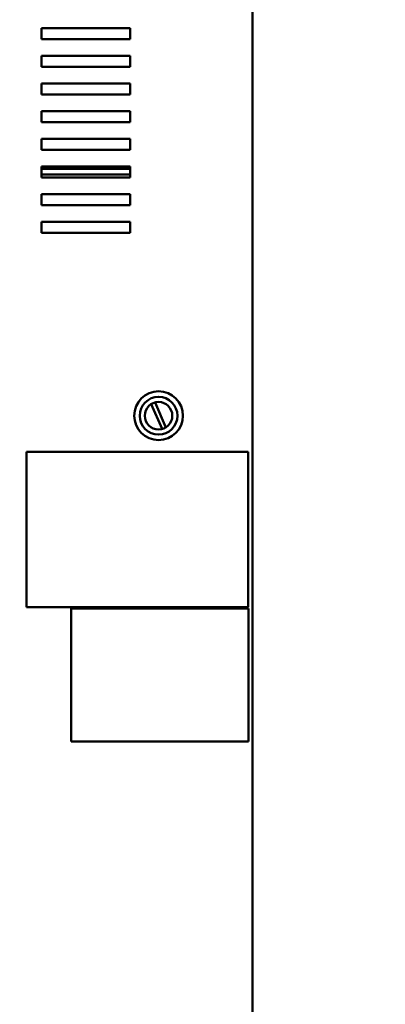
# Model space of a CAD drawing. Units: inches. Extents: x 3 to 151, y 2 to 117.
# Drawn here: x 88 to 96, y 47 to 69 of the extents above; entities that cross this region are included whole.
import ezdxf

# ---------------------------------------------------------------- set-up
doc = ezdxf.new("R2010")
doc.units = ezdxf.units.IN
doc.header["$LTSCALE"] = 7
doc.header["$MEASUREMENT"] = 0
doc.layers.add('Symbol (ANSI)', color=7, linetype='Continuous', lineweight=25)
doc.layers.add('Visible (ANSI)', color=7, linetype='Continuous', lineweight=50)
doc.styles.add('Note Text (ANSI)', font='tahoma.ttf')
doc.dimstyles.new('Default (ANSI)$7', dxfattribs={"dimscale": 7, "dimtxt": 0.12, "dimasz": 0.098425, "dimexe": 0.125, "dimexo": 0.0625, "dimgap": 0.031496, "dimtad": 0, "dimtih": 1, "dimtoh": 1, "dimrnd": 1e-08, "dimzin": 0, "dimdsep": 46, "dimtxsty": 'Note Text (ANSI)', "dimcen": 0.09, "dimdle": 0.393701, "dimclrd": 256, "dimclre": 256, "dimclrt": 256, "dimadec": 0, "dimazin": 1, "dimtfac": 1, "dimtofl": 0, "dimtmove": 0, "dimatfit": 3, "dimfxl": 1, "dimtolj": 1, "dimtzin": 4, "dimlwd": -1, "dimlwe": -1, "dimarcsym": 0})

msp = doc.modelspace()

# ---------------------------------------------------------------- linework, layer by layer
at = {"layer": 'Visible (ANSI)'}
for p, q in [((93.141, 33.565), (93.141, 85.771)), ((88.381, 68.573), (88.381, 68.823)), ((88.381, 68.823), (90.381, 68.823)), ((90.381, 68.823), (90.381, 68.573)), ((90.381, 68.573), (88.381, 68.573)), ((88.381, 67.948), (88.381, 68.198)), ((88.381, 68.198), (90.381, 68.198)), ((90.381, 68.198), (90.381, 67.948)), ((90.381, 67.948), (88.381, 67.948)), ((88.381, 67.323), (88.381, 67.573)), ((88.381, 67.573), (90.381, 67.573)), ((90.381, 67.573), (90.381, 67.323)), ((90.381, 67.323), (88.381, 67.323)), ((88.381, 66.698), (88.381, 66.948)), ((88.381, 66.948), (90.381, 66.948)), ((90.381, 66.948), (90.381, 66.698)), ((90.381, 66.698), (88.381, 66.698)), ((88.381, 66.073), (88.381, 66.323)), ((88.381, 66.323), (90.381, 66.323)), ((90.381, 66.323), (90.381, 66.073)), ((90.381, 66.073), (88.381, 66.073)), ((88.381, 65.448), (88.381, 65.698)), ((88.381, 65.698), (90.381, 65.698)), ((90.381, 65.642), (88.381, 65.642)), ((90.381, 65.698), (90.381, 65.448)), ((90.381, 65.517), (88.381, 65.517)), ((90.381, 65.448), (88.381, 65.448)), ((88.381, 64.823), (88.381, 65.073)), ((88.381, 65.073), (90.381, 65.073)), ((90.381, 65.073), (90.381, 64.823)), ((90.381, 64.823), (88.381, 64.823)), ((88.381, 64.198), (88.381, 64.448)), ((88.381, 64.448), (90.381, 64.448)), ((90.381, 64.448), (90.381, 64.198)), ((90.381, 64.198), (88.381, 64.198)), ((91.101, 59.775), (90.857, 60.337)), ((90.943, 60.374), (91.187, 59.812)), ((88.044, 55.756), (88.044, 59.256)), ((88.044, 59.256), (93.044, 59.256)), ((93.044, 59.256), (93.044, 55.756)), ((93.044, 55.756), (88.044, 55.756)), ((89.052, 55.723), (93.049, 55.723)), ((89.052, 52.726), (89.052, 55.723)), ((93.049, 55.723), (93.049, 52.726)), ((93.049, 52.726), (89.052, 52.726))]:
    msp.add_line(p, q, dxfattribs=at)
for radius in [0.551, 0.426, 0.31]:
    msp.add_circle((91.022, 60.075), radius, dxfattribs=at)

# ---------------------------------------------------------------- leaders
at = {"layer": 'Symbol (ANSI)', "annotation_type": 0, "has_hookline": 1, "hookline_direction": 0, "text_width": 0.361}
msp.add_leader([(84.327, 53.734), (94.869, 27.856), (95.558, 27.856)], dimstyle='Default (ANSI)$7', override={"dimtad": 0}, dxfattribs=at)

doc.saveas('drawing.dxf')
